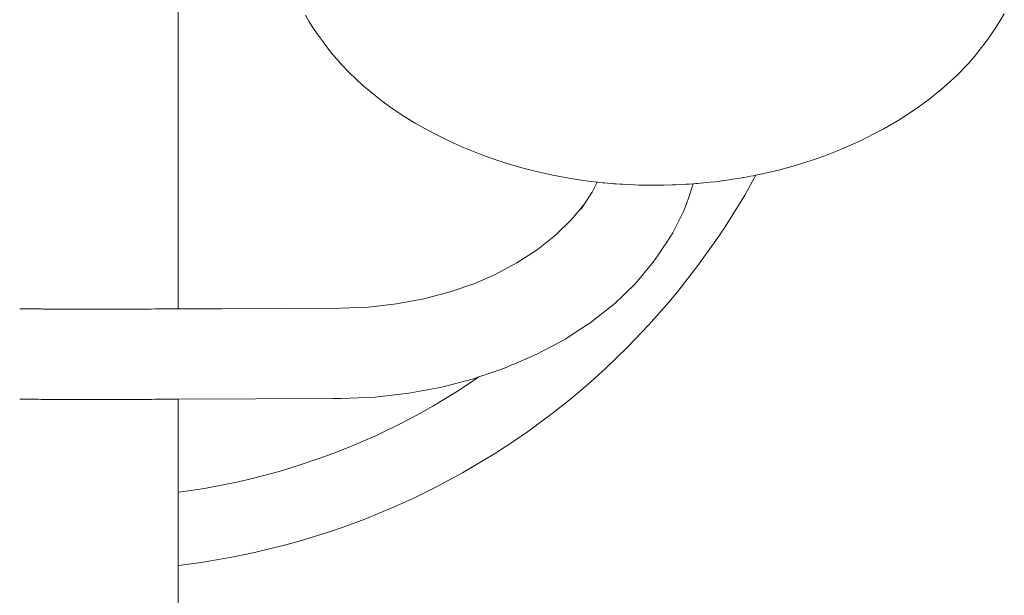
# Model space of a CAD drawing. Units: millimetres. Extents: x 1319 to 3428, y 1198 to 1616.
# Drawn here: x 1581 to 1641, y 1520 to 1555 of the extents above; entities that cross this region are included whole.
import ezdxf

# ---------------------------------------------------------------- set-up
doc = ezdxf.new("R2010")
doc.units = ezdxf.units.MM
doc.layers.add('ProfileEdges_Nr_Pióra__7', color=7, linetype='Continuous', lineweight=18)

msp = doc.modelspace()

# ---------------------------------------------------------------- linework, layer by layer
at = {"layer": 'ProfileEdges_Nr_Pióra__7', "linetype": 'Continuous', "flags": 128}
for points in [[(1590.418, 1558.035), (1590.418, 1537.164)], [(1598.251, 1555.219), (1598.465, 1554.859)], [(1640.939, 1554.857), (1641.21, 1555.316)], [(1598.465, 1554.859), (1598.712, 1554.47)], [(1598.712, 1554.47), (1598.974, 1554.087)], [(1640.648, 1554.403), (1640.293, 1553.893)], [(1640.648, 1554.403), (1640.939, 1554.857)], [(1598.974, 1554.087), (1599.329, 1553.587)], [(1640.293, 1553.893), (1640.097, 1553.617)], [(1599.329, 1553.587), (1599.609, 1553.215)], [(1599.878, 1552.878), (1599.609, 1553.215)], [(1639.674, 1553.059), (1640.097, 1553.617)], [(1599.878, 1552.878), (1600.184, 1552.516)], [(1600.184, 1552.516), (1600.449, 1552.218)], [(1638.98, 1552.245), (1639.374, 1552.694)], [(1639.374, 1552.694), (1639.674, 1553.059)], [(1600.449, 1552.218), (1600.922, 1551.722)], [(1638.308, 1551.548), (1638.98, 1552.245)], [(1600.922, 1551.722), (1601.391, 1551.266)], [(1637.677, 1550.957), (1638.308, 1551.548)], [(1601.391, 1551.266), (1601.787, 1550.905)], [(1601.787, 1550.905), (1602.425, 1550.365)], [(1637.332, 1550.657), (1637.677, 1550.957)], [(1602.425, 1550.365), (1602.745, 1550.114)], [(1602.745, 1550.114), (1602.892, 1549.999)], [(1637.332, 1550.657), (1636.578, 1550.048)], [(1603.409, 1549.618), (1602.892, 1549.999)], [(1603.409, 1549.618), (1603.836, 1549.321)], [(1635.386, 1549.199), (1635.888, 1549.541)], [(1635.888, 1549.541), (1636.578, 1550.048)], [(1603.836, 1549.321), (1604.421, 1548.939)], [(1604.421, 1548.939), (1604.987, 1548.594)], [(1635.386, 1549.199), (1634.682, 1548.752)], [(1605.805, 1548.133), (1604.987, 1548.594)], [(1633.795, 1548.239), (1634.682, 1548.752)], [(1605.805, 1548.133), (1606.327, 1547.861)], [(1607.074, 1547.492), (1606.327, 1547.861)], [(1632.708, 1547.677), (1632.492, 1547.569)], [(1632.708, 1547.677), (1633.277, 1547.963)], [(1633.277, 1547.963), (1633.795, 1548.239)], [(1607.856, 1547.136), (1607.074, 1547.492)], [(1608.574, 1546.836), (1607.856, 1547.136)], [(1631.211, 1546.991), (1632.085, 1547.376)], [(1632.085, 1547.376), (1632.492, 1547.569)], [(1608.574, 1546.836), (1609.091, 1546.635)], [(1610.012, 1546.308), (1609.091, 1546.635)], [(1629.701, 1546.413), (1630.183, 1546.586)], [(1630.183, 1546.586), (1631.211, 1546.991)], [(1610.012, 1546.308), (1610.726, 1546.079)], [(1610.726, 1546.079), (1611.543, 1545.842)], [(1611.543, 1545.842), (1612.373, 1545.628)], [(1627.997, 1545.88), (1627.401, 1545.72)], [(1627.997, 1545.88), (1628.632, 1546.065)], [(1628.632, 1546.065), (1629.701, 1546.413)], [(1612.373, 1545.628), (1613.45, 1545.389)], [(1614.446, 1545.203), (1613.45, 1545.389)], [(1624.935, 1545.201), (1625.095, 1545.227)], [(1625.095, 1545.227), (1625.148, 1545.236)], [(1625.148, 1545.236), (1625.196, 1545.245)], [(1625.196, 1545.245), (1625.544, 1545.309)], [(1625.25, 1544.168), (1625.935, 1545.386)], [(1625.544, 1545.309), (1625.618, 1545.323)], [(1625.618, 1545.323), (1625.764, 1545.35)], [(1625.824, 1545.363), (1625.764, 1545.35)], [(1625.935, 1545.386), (1625.824, 1545.363)], [(1625.935, 1545.386), (1626.424, 1545.488)], [(1626.424, 1545.488), (1627.401, 1545.72)], [(1614.446, 1545.203), (1615.07, 1545.104)], [(1615.07, 1545.104), (1615.793, 1545.006)], [(1615.793, 1545.006), (1616.178, 1544.963)], [(1616.178, 1544.963), (1615.874, 1544.349)], [(1616.178, 1544.963), (1616.224, 1544.958)], [(1616.224, 1544.958), (1616.322, 1544.947)], [(1616.326, 1544.946), (1616.521, 1544.924)], [(1616.524, 1544.924), (1616.627, 1544.915)], [(1616.627, 1544.915), (1616.797, 1544.9)], [(1616.797, 1544.9), (1617.13, 1544.871)], [(1617.13, 1544.871), (1617.152, 1544.869)], [(1617.152, 1544.869), (1617.215, 1544.864)], [(1617.215, 1544.864), (1617.349, 1544.852)], [(1617.349, 1544.852), (1617.596, 1544.837)], [(1617.596, 1544.837), (1617.741, 1544.828)], [(1617.741, 1544.828), (1618.124, 1544.805)], [(1618.469, 1544.792), (1618.131, 1544.804)], [(1618.744, 1544.783), (1618.469, 1544.792)], [(1619.063, 1544.772), (1618.744, 1544.783)], [(1619.264, 1544.77), (1619.063, 1544.772)], [(1619.453, 1544.768), (1619.264, 1544.77)], [(1619.702, 1544.765), (1619.453, 1544.768)], [(1619.702, 1544.765), (1620.063, 1544.769)], [(1620.063, 1544.769), (1620.223, 1544.77)], [(1620.223, 1544.77), (1620.291, 1544.771)], [(1620.291, 1544.771), (1620.8, 1544.785)], [(1620.8, 1544.785), (1620.929, 1544.789)], [(1620.929, 1544.789), (1620.991, 1544.792)], [(1620.991, 1544.792), (1621.414, 1544.813)], [(1621.414, 1544.813), (1621.653, 1544.825)], [(1621.653, 1544.825), (1621.664, 1544.826)], [(1621.854, 1544.839), (1621.664, 1544.826)], [(1621.768, 1543.916), (1622.068, 1544.788)], [(1622.067, 1544.854), (1621.854, 1544.839)], [(1622.082, 1544.855), (1622.067, 1544.854)], [(1622.068, 1544.788), (1622.082, 1544.855)], [(1622.25, 1544.867), (1622.082, 1544.855)], [(1622.357, 1544.878), (1622.25, 1544.867)], [(1622.906, 1544.933), (1622.357, 1544.878)], [(1623.095, 1544.951), (1622.906, 1544.933)], [(1623.464, 1544.988), (1623.095, 1544.951)], [(1623.464, 1544.988), (1623.847, 1545.039)], [(1623.847, 1545.039), (1623.857, 1545.04)], [(1623.857, 1545.04), (1623.894, 1545.045)], [(1623.894, 1545.045), (1624.285, 1545.097)], [(1624.285, 1545.097), (1624.525, 1545.136)], [(1624.525, 1545.136), (1624.935, 1545.201)], [(1615.357, 1543.562), (1615.874, 1544.349)], [(1624.764, 1543.354), (1625.25, 1544.168)], [(1615.357, 1543.562), (1614.608, 1542.662)], [(1615.177, 1543.288), (1615.337, 1543.531)], [(1615.337, 1543.531), (1615.357, 1543.562)], [(1621.553, 1543.291), (1621.711, 1543.751)], [(1621.711, 1543.751), (1621.768, 1543.916)], [(1620.833, 1541.837), (1621.508, 1543.201)], [(1621.508, 1543.201), (1621.553, 1543.291)], [(1624.003, 1542.153), (1624.764, 1543.354)], [(1613.613, 1541.698), (1614.608, 1542.662)], [(1613.613, 1541.698), (1612.491, 1540.806)], [(1620.833, 1541.837), (1620.465, 1541.277)], [(1623.476, 1541.365), (1624.003, 1542.153)], [(1620.465, 1541.277), (1620.204, 1540.879)], [(1622.375, 1539.823), (1623.476, 1541.365)], [(1611.251, 1539.996), (1612.491, 1540.806)], [(1619.915, 1540.438), (1619.628, 1540.036)], [(1620, 1540.567), (1619.915, 1540.438)], [(1620.204, 1540.879), (1620, 1540.567)], [(1611.251, 1539.996), (1609.905, 1539.275)], [(1619.628, 1540.036), (1618.538, 1538.727)], [(1621.211, 1538.326), (1622.375, 1539.823)], [(1608.663, 1538.736), (1609.905, 1539.275)], [(1608.663, 1538.736), (1607.148, 1538.215)], [(1608.467, 1538.651), (1608.663, 1538.736)], [(1618.538, 1538.727), (1618.333, 1538.528)], [(1607.148, 1538.215), (1605.519, 1537.788)], [(1617.778, 1537.989), (1617.272, 1537.498)], [(1618.098, 1538.299), (1617.778, 1537.989)], [(1618.333, 1538.528), (1618.098, 1538.299)], [(1620.607, 1537.596), (1621.211, 1538.326)], [(1602.126, 1537.28), (1603.84, 1537.475)], [(1605.519, 1537.788), (1603.84, 1537.475)], [(1615.843, 1536.363), (1617.272, 1537.498)], [(1619.355, 1536.174), (1620.607, 1537.596)], [(1580.684, 1537.163), (1580.705, 1537.163)], [(1580.705, 1537.163), (1580.736, 1537.163)], [(1580.736, 1537.163), (1580.753, 1537.163)], [(1580.753, 1537.163), (1580.816, 1537.162)], [(1580.816, 1537.162), (1580.844, 1537.162)], [(1580.844, 1537.162), (1580.884, 1537.162)], [(1580.884, 1537.162), (1580.972, 1537.162)], [(1580.972, 1537.162), (1581.022, 1537.162)], [(1581.022, 1537.162), (1581.135, 1537.161)], [(1581.135, 1537.161), (1581.27, 1537.161)], [(1581.27, 1537.161), (1581.331, 1537.16)], [(1581.331, 1537.16), (1581.402, 1537.16)], [(1581.402, 1537.16), (1581.559, 1537.159)], [(1581.559, 1537.159), (1581.738, 1537.159)], [(1581.738, 1537.159), (1581.818, 1537.158)], [(1581.818, 1537.158), (1582.016, 1537.158)], [(1582.016, 1537.158), (1582.105, 1537.157)], [(1582.105, 1537.157), (1582.202, 1537.157)], [(1582.202, 1537.157), (1582.418, 1537.156)], [(1582.418, 1537.156), (1582.522, 1537.155)], [(1582.522, 1537.155), (1582.755, 1537.155)], [(1582.755, 1537.155), (1583.002, 1537.153)], [(1583.002, 1537.153), (1583.113, 1537.153)], [(1583.373, 1537.152), (1583.113, 1537.153)], [(1583.49, 1537.151), (1583.373, 1537.152)], [(1583.612, 1537.151), (1583.49, 1537.151)], [(1583.882, 1537.15), (1583.612, 1537.151)], [(1584.007, 1537.149), (1583.882, 1537.15)], [(1584.288, 1537.148), (1584.007, 1537.149)], [(1584.574, 1537.147), (1584.288, 1537.148)], [(1584.702, 1537.147), (1584.574, 1537.147)], [(1584.993, 1537.145), (1584.702, 1537.147)], [(1585.124, 1537.145), (1584.993, 1537.145)], [(1585.255, 1537.144), (1585.124, 1537.145)], [(1585.433, 1537.144), (1585.255, 1537.144)], [(1585.548, 1537.144), (1585.433, 1537.144)], [(1585.841, 1537.145), (1585.548, 1537.144)], [(1585.972, 1537.146), (1585.841, 1537.145)], [(1586.103, 1537.146), (1585.972, 1537.146)], [(1586.394, 1537.147), (1586.103, 1537.146)], [(1586.394, 1537.147), (1586.522, 1537.148)], [(1586.522, 1537.148), (1586.808, 1537.149)], [(1587.088, 1537.15), (1586.808, 1537.149)], [(1587.088, 1537.15), (1587.213, 1537.151)], [(1587.213, 1537.151), (1587.335, 1537.151)], [(1587.335, 1537.151), (1587.606, 1537.152)], [(1587.606, 1537.152), (1587.866, 1537.154)], [(1587.866, 1537.154), (1587.983, 1537.154)], [(1587.983, 1537.154), (1588.093, 1537.154)], [(1588.093, 1537.154), (1588.341, 1537.155)], [(1588.341, 1537.155), (1588.574, 1537.156)], [(1588.574, 1537.156), (1588.678, 1537.157)], [(1588.678, 1537.157), (1588.775, 1537.157)], [(1588.775, 1537.157), (1588.991, 1537.158)], [(1588.991, 1537.158), (1589.189, 1537.159)], [(1589.189, 1537.159), (1589.278, 1537.159)], [(1589.278, 1537.159), (1589.359, 1537.16)], [(1589.359, 1537.16), (1589.537, 1537.16)], [(1589.537, 1537.16), (1589.694, 1537.161)], [(1589.694, 1537.161), (1589.765, 1537.161)], [(1589.765, 1537.161), (1589.826, 1537.162)], [(1589.826, 1537.162), (1589.961, 1537.162)], [(1589.961, 1537.162), (1590.074, 1537.163)], [(1590.074, 1537.163), (1590.124, 1537.163)], [(1590.124, 1537.163), (1590.212, 1537.163)], [(1590.212, 1537.163), (1590.252, 1537.163)], [(1590.252, 1537.163), (1590.28, 1537.163)], [(1590.28, 1537.163), (1590.343, 1537.164)], [(1590.343, 1537.164), (1590.36, 1537.164)], [(1590.36, 1537.164), (1590.39, 1537.164)], [(1590.39, 1537.164), (1590.412, 1537.164)], [(1590.418, 1537.164), (1593.1, 1537.175)], [(1593.1, 1537.175), (1600.395, 1537.205)], [(1602.126, 1537.28), (1600.395, 1537.205)], [(1614.961, 1535.787), (1615.796, 1536.333)], [(1615.796, 1536.333), (1615.843, 1536.363)], [(1618.045, 1534.803), (1619.355, 1536.174)], [(1614.264, 1535.332), (1614.961, 1535.787)], [(1613.53, 1534.939), (1612.79, 1534.542)], [(1614.03, 1535.206), (1613.53, 1534.939)], [(1614.264, 1535.332), (1614.03, 1535.206)], [(1612.551, 1534.414), (1612.327, 1534.317)], [(1612.79, 1534.542), (1612.551, 1534.414)], [(1616.682, 1533.487), (1618.045, 1534.803)], [(1611.119, 1533.792), (1610.94, 1533.715)], [(1611.171, 1533.815), (1611.119, 1533.792)], [(1612.327, 1534.317), (1611.171, 1533.815)], [(1609.193, 1533.076), (1609.399, 1533.147)], [(1609.399, 1533.147), (1609.946, 1533.335)], [(1609.946, 1533.335), (1610.476, 1533.517)], [(1610.72, 1533.619), (1610.476, 1533.517)], [(1610.94, 1533.715), (1610.72, 1533.619)], [(1616.682, 1533.487), (1615.624, 1532.537)], [(1606.625, 1532.353), (1608.59, 1532.868)], [(1608.615, 1532.772), (1607.539, 1532.068)], [(1608.59, 1532.868), (1608.904, 1532.976)], [(1608.615, 1532.772), (1608.904, 1532.976)], [(1608.904, 1532.976), (1609.096, 1533.042)], [(1609.096, 1533.042), (1609.193, 1533.076)], [(1614.538, 1531.619), (1615.624, 1532.537)], [(1602.532, 1531.741), (1604.599, 1531.976)], [(1606.625, 1532.353), (1604.599, 1531.976)], [(1606.073, 1531.181), (1607.539, 1532.068)], [(1580.685, 1531.608), (1580.705, 1531.608)], [(1580.705, 1531.608), (1580.734, 1531.608)], [(1580.734, 1531.608), (1580.753, 1531.607)], [(1580.753, 1531.607), (1580.812, 1531.607)], [(1580.812, 1531.607), (1580.844, 1531.607)], [(1580.844, 1531.607), (1580.889, 1531.607)], [(1580.889, 1531.607), (1580.972, 1531.607)], [(1580.972, 1531.607), (1581.029, 1531.606)], [(1581.029, 1531.606), (1581.135, 1531.606)], [(1581.135, 1531.606), (1581.262, 1531.605)], [(1581.262, 1531.605), (1581.331, 1531.605)], [(1581.331, 1531.605), (1581.411, 1531.605)], [(1581.411, 1531.605), (1581.559, 1531.604)], [(1581.559, 1531.604), (1581.727, 1531.603)], [(1581.727, 1531.603), (1581.818, 1531.603)], [(1581.818, 1531.603), (1582.004, 1531.602)], [(1582.004, 1531.602), (1582.105, 1531.602)], [(1582.105, 1531.602), (1582.215, 1531.601)], [(1582.215, 1531.601), (1582.418, 1531.601)], [(1582.418, 1531.601), (1582.536, 1531.6)], [(1582.536, 1531.6), (1582.755, 1531.599)], [(1582.755, 1531.599), (1582.988, 1531.598)], [(1582.988, 1531.598), (1583.113, 1531.598)], [(1583.113, 1531.598), (1583.357, 1531.597)], [(1583.357, 1531.597), (1583.49, 1531.596)], [(1583.49, 1531.596), (1583.628, 1531.596)], [(1583.628, 1531.596), (1583.882, 1531.595)], [(1583.882, 1531.595), (1584.024, 1531.594)], [(1584.024, 1531.594), (1584.288, 1531.593)], [(1584.288, 1531.593), (1584.557, 1531.592)], [(1584.557, 1531.592), (1584.702, 1531.591)], [(1584.702, 1531.591), (1584.975, 1531.59)], [(1584.975, 1531.59), (1585.124, 1531.59)], [(1585.124, 1531.59), (1585.273, 1531.589)], [(1585.273, 1531.589), (1585.433, 1531.588)], [(1585.433, 1531.588), (1585.548, 1531.589)], [(1585.548, 1531.589), (1585.823, 1531.59)], [(1585.823, 1531.59), (1585.972, 1531.591)], [(1585.972, 1531.591), (1586.121, 1531.591)], [(1586.121, 1531.591), (1586.394, 1531.592)], [(1586.394, 1531.592), (1586.539, 1531.593)], [(1586.539, 1531.593), (1586.808, 1531.594)], [(1586.808, 1531.594), (1587.071, 1531.595)], [(1587.071, 1531.595), (1587.213, 1531.596)], [(1587.213, 1531.596), (1587.351, 1531.596)], [(1587.351, 1531.596), (1587.606, 1531.597)], [(1587.606, 1531.597), (1587.851, 1531.598)], [(1587.851, 1531.598), (1587.983, 1531.599)], [(1587.983, 1531.599), (1588.108, 1531.599)], [(1588.108, 1531.599), (1588.341, 1531.6)], [(1588.341, 1531.6), (1588.56, 1531.601)], [(1588.56, 1531.601), (1588.678, 1531.602)], [(1588.678, 1531.602), (1588.788, 1531.602)], [(1588.788, 1531.602), (1588.991, 1531.603)], [(1588.991, 1531.603), (1589.177, 1531.604)], [(1589.177, 1531.604), (1589.278, 1531.604)], [(1589.278, 1531.604), (1589.369, 1531.604)], [(1589.369, 1531.604), (1589.537, 1531.605)], [(1589.537, 1531.605), (1589.685, 1531.606)], [(1589.685, 1531.606), (1589.765, 1531.606)], [(1589.765, 1531.606), (1589.834, 1531.606)], [(1589.834, 1531.606), (1589.961, 1531.607)], [(1589.961, 1531.607), (1590.067, 1531.607)], [(1590.067, 1531.607), (1590.124, 1531.608)], [(1590.124, 1531.608), (1590.207, 1531.608)], [(1590.207, 1531.608), (1590.252, 1531.608)], [(1590.252, 1531.608), (1590.284, 1531.608)], [(1590.284, 1531.608), (1590.343, 1531.608)], [(1590.343, 1531.608), (1590.362, 1531.608)], [(1590.362, 1531.608), (1590.391, 1531.609)], [(1590.391, 1531.609), (1590.411, 1531.609)], [(1590.418, 1531.609), (1599.973, 1531.648)], [(1590.418, 1531.609), (1590.418, 1527.123)], [(1599.973, 1531.648), (1600.443, 1531.65)], [(1602.532, 1531.741), (1600.443, 1531.65)], [(1613.425, 1530.735), (1614.538, 1531.619)], [(1605.326, 1530.76), (1604.192, 1530.158)], [(1605.326, 1530.76), (1606.073, 1531.181)], [(1611.899, 1529.61), (1613.425, 1530.735)], [(1602.65, 1529.408), (1604.192, 1530.158)], [(1611.12, 1529.071), (1611.899, 1529.61)], [(1601.08, 1528.723), (1602.65, 1529.408)], [(1611.12, 1529.071), (1609.93, 1528.293)], [(1601.08, 1528.723), (1599.884, 1528.25)], [(1607.897, 1527.077), (1609.93, 1528.293)], [(1597.861, 1527.545), (1599.079, 1527.956)], [(1599.884, 1528.25), (1599.079, 1527.956)], [(1590.418, 1527.123), (1590.418, 1525.891)], [(1594.975, 1526.732), (1596.631, 1527.172)], [(1597.861, 1527.545), (1596.631, 1527.172)], [(1606.227, 1526.179), (1607.897, 1527.077)], [(1592.038, 1526.127), (1594.14, 1526.538)], [(1594.975, 1526.732), (1594.14, 1526.538)], [(1590.418, 1525.891), (1590.768, 1525.932)], [(1590.418, 1525.891), (1590.418, 1525.817)], [(1590.768, 1525.932), (1592.038, 1526.127)], [(1606.227, 1526.179), (1604.952, 1525.551)], [(1590.418, 1525.817), (1590.418, 1525.806)], [(1590.418, 1525.797), (1590.418, 1525.578)], [(1590.418, 1525.578), (1590.418, 1525.563)], [(1590.418, 1525.563), (1590.418, 1525.233)], [(1603.658, 1524.963), (1604.952, 1525.551)], [(1590.418, 1525.233), (1590.418, 1524.909)], [(1590.418, 1524.909), (1590.418, 1524.773)], [(1590.418, 1524.773), (1590.418, 1524.629)], [(1603.658, 1524.963), (1601.906, 1524.24)], [(1590.418, 1524.629), (1590.418, 1524.234)], [(1590.418, 1524.234), (1590.418, 1523.75)], [(1600.573, 1523.744), (1601.906, 1524.24)], [(1590.418, 1523.75), (1590.418, 1523.642)], [(1590.418, 1523.642), (1590.418, 1523.561)], [(1590.418, 1523.561), (1590.418, 1523.038)], [(1599.677, 1523.437), (1597.866, 1522.877)], [(1599.677, 1523.437), (1600.573, 1523.744)], [(1590.418, 1523.038), (1590.418, 1522.974)], [(1590.418, 1522.974), (1590.418, 1522.512)], [(1596.952, 1522.624), (1597.866, 1522.877)], [(1590.418, 1522.512), (1590.418, 1522.176)], [(1595.11, 1522.176), (1596.952, 1522.624)], [(1590.418, 1522.176), (1590.418, 1522.046)], [(1590.418, 1522.046), (1590.418, 1521.701)], [(1590.418, 1521.701), (1590.418, 1521.69)], [(1590.418, 1521.687), (1590.418, 1521.467)], [(1593.718, 1521.889), (1591.849, 1521.572)], [(1593.718, 1521.889), (1595.11, 1522.176)], [(1590.418, 1521.467), (1590.418, 1521.386)], [(1590.44, 1521.385), (1590.418, 1521.383)], [(1590.418, 1521.383), (1590.418, 1449.38)], [(1590.44, 1521.385), (1591.849, 1521.572)]]:
    msp.add_lwpolyline(points, dxfattribs=at)

doc.saveas('drawing.dxf')
